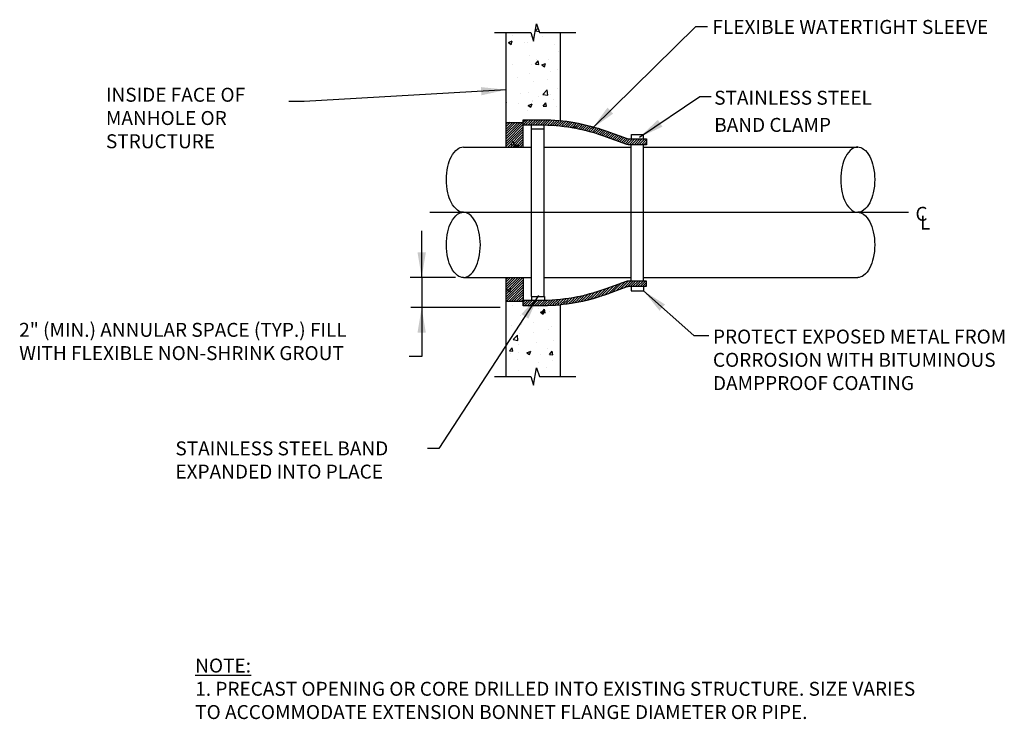
# Model space of a CAD drawing. Units: inches. Extents: x 111 to 280, y 77 to 198.
import ezdxf

# ---------------------------------------------------------------- set-up
doc = ezdxf.new("R2010")
doc.units = ezdxf.units.IN
doc.header["$LTSCALE"] = 24
doc.header["$MEASUREMENT"] = 0
for name, color, linetype in [('DETL-HTCH_WT-01', 5, 'Continuous'), ('DETL-LINE_WT-01', 5, 'Continuous'), ('DETL-LINE_WT-02', 1, 'Continuous'), ('DETL-LINE_WT-03', 2, 'Continuous'), ('DETL-LINE_WT-04', 6, 'Continuous'), ('DETL-TEXT-DIMS_WT-02', 7, 'Continuous'), ('DETL-TEXT-NOTE_WT-03', 2, 'Continuous')]:
    doc.layers.add(name, color=color, linetype=linetype)
doc.styles.add('ARCHITECT24', font='romans.shx', dxfattribs={"height": 0.094488})
doc.styles.add('ROMANS-24', font='romans.shx', dxfattribs={"height": 0.094488})
doc.dimstyles.new('ARCHITECT24', dxfattribs={"dimscale": 24, "dimtxt": 0.18, "dimasz": 0.18, "dimexe": 0.18, "dimexo": 0.0625, "dimgap": 0.09, "dimtad": 0, "dimtih": 1, "dimtoh": 1, "dimzin": 3, "dimdsep": 46, "dimlunit": 4, "dimtxsty": 'ARCHITECT24', "dimcen": 0.09, "dimclrt": 7, "dimadec": 0, "dimazin": 0, "dimtfac": 1, "dimtmove": 1, "dimatfit": 3, "dimfxl": 1, "dimfrac": 2, "dimtolj": 1, "dimtzin": 0, "dimarcsym": 0})
pattern_1 = [(45, (15878.68995, 769.2585), (-0.2121320344, 0.2121320344), [])]

# ---------------------------------------------------------------- blocks, each defined once
blk = doc.blocks.new('PSECT2')
for points in [[(0.5, 0, 0.169586), (0.4845, 0.0445, 0.10507), (0.4268, 0.0921, 0.067014), (0.3509, 0.1194, 0.05316), (0.25, 0.1302, 0.05316), (0.1491, 0.1194, 0.067014), (0.0732, 0.0921, 0.10507), (0.0155, 0.0445, 0.169586), (0, 0, 0.169586)], [(0, 0, -0.169586), (-0.0155, -0.0445, -0.10507), (-0.0732, -0.0921, -0.067014), (-0.1491, -0.1194, -0.05316), (-0.25, -0.1302, -0.05316), (-0.3509, -0.1194, -0.067014), (-0.4268, -0.0921, -0.10507), (-0.4845, -0.0445, -0.169586), (-0.5, 0, -0.169586)], [(0.5, 0, -0.169586), (0.4845, -0.0445, -0.10507), (0.4268, -0.0921, -0.067014), (0.3509, -0.1194, -0.05316), (0.25, -0.1302, -0.05316), (0.1491, -0.1194, -0.067014), (0.0732, -0.0921, -0.10507), (0.0155, -0.0445, -0.169586), (0, 0, -0.169586)]]:
    blk.add_lwpolyline(points, format="xyb")

msp = doc.modelspace()

# ---------------------------------------------------------------- hatches: boundary and pattern name
at = {"layer": 'DETL-HTCH_WT-01'}
h = msp.add_hatch(dxfattribs=at)
h.set_pattern_fill('AR-CONC', color=256, scale=0.96, style=0)
h.set_pattern_definition([(50, (-223.2565, -234.739), (6.8857, -0.60242), [0.72, -7.92]), (355, (-223.2565, -234.739), (-1.33201, 7.221044), [0.576, -6.336]), (100.4514, (-222.683, -234.789), (5.55369, 6.61862), [0.611906, -6.730964]), (46.1842, (-223.2565, -232.819), (10.24551, -1.58898), [1.08, -11.88]), (96.6356, (-222.403, -232.951), (8.97276, 9.35153), [0.91786, -10.09644]), (351.1842, (-223.257, -232.819), (8.97275, 9.35154), [0.864, -9.504]), (21, (-222.2965, -233.299), (5.73031, -3.86514), [0.72, -7.92]), (326, (-222.2965, -233.299), (2.33583, 6.96144), [0.576, -6.336]), (71.4514, (-221.819, -233.621), (8.06614, 3.09629), [0.611906, -6.730964]), (37.5, (-223.2565, -234.739), (0.116735, 3.195781), [0, -6.2592, 0, -6.432, 0, -6.36]), (7.5, (-223.2565, -234.739), (2.525468, 3.786352), [0, -3.6672, 0, -6.1152, 0, -2.424]), (327.5, (-225.3973, -234.739), (5.124695, -0.216527), [0, -2.4, 0, -7.488, 0, -9.936]), (317.5, (-226.3573, -234.739), (5.598587, 0.961008), [0, -3.12, 0, -4.9728, 0, -7.056])])
h.paths.add_polyline_path([(194.69, 136.3), (198.91, 136.3), (199.41, 134.8), (199.91, 137.8), (200.41, 136.3), (204.04, 136.3), (204.04, 148.62, -0.023041), (201.11, 148.46), (197.6, 148.46), (197.6, 153.33), (194.69, 153.33)])
h.paths.add_polyline_path([(194.69, 175.78), (197.63, 175.78), (197.63, 180.48), (200.95, 180.48, -0.024342), (204.04, 180.33), (204.04, 195.48), (200.41, 195.48), (199.91, 196.98), (199.41, 193.98), (198.91, 195.48), (194.69, 195.48)])
h = msp.add_hatch(dxfattribs=at)
h.set_pattern_fill('ANSI31', color=256, scale=2.4, style=0)
h.set_pattern_definition(pattern_1)
h.paths.add_polyline_path([(194.69, 175.78), (197.63, 175.78), (197.63, 179.53), (197.63, 179.95), (194.69, 179.95)])
h = msp.add_hatch(dxfattribs=at)
h.set_pattern_fill('ANSI31', color=256, scale=2.4, style=0)
h.set_pattern_definition([(45, (15288.82593, 861.1128), (-0.2121320344, 0.2121320344), [])])
edge = h.paths.add_edge_path()
edge.add_line((197.63, 179.53), (197.63, 180.48))
edge.add_line((197.63, 180.48), (200.95, 180.48))
edge.add_arc((200.95, 148.7), 31.77, 69.9873, 89.9985, ccw=False)
edge.add_line((211.82, 178.56), (215.49, 177.22))
edge.add_line((215.49, 177.22), (215.75, 177.18))
edge.add_line((215.75, 177.18), (218.82, 177.18))
edge.add_line((218.82, 177.18), (218.82, 176.18))
edge.add_line((218.82, 176.18), (215.69, 176.18))
edge.add_line((215.69, 176.18), (215.44, 176.22))
edge.add_line((215.44, 176.22), (211.93, 177.5))
edge.add_arc((200.39, 145.89), 33.65, 69.9461, 88.5534)
edge.add_line((201.24, 179.53), (197.63, 179.53))
edge = h.paths.add_edge_path()
edge.add_arc((200.39, 183.05), 33.64, 270, 290.0042)
edge.add_line((211.9, 151.44), (215.4, 152.72))
edge.add_arc((215.66, 152.01), 0.748, 90, 110.0049, ccw=False)
edge.add_line((215.66, 152.76), (218.79, 152.76))
edge.add_line((218.79, 152.76), (218.79, 151.76))
edge.add_line((218.79, 151.76), (215.72, 151.76))
edge.add_arc((215.72, 151.01), 0.748, 90, 110.0015)
edge.add_line((215.46, 151.72), (211.79, 150.38))
edge.add_arc((200.91, 180.24), 31.77, 270.3636, 290.0158, ccw=False)
edge.add_line((201.11, 148.46), (197.6, 148.46))
edge.add_line((197.6, 148.46), (197.6, 149.41))
edge.add_line((197.6, 149.41), (200.39, 149.41))
edge.add_line((200.39, 149.41), (200.39, 149.41))
h = msp.add_hatch(dxfattribs=at)
h.set_pattern_fill('ANSI31', color=256, scale=2.4, style=0)
h.set_pattern_definition(pattern_1)
h.paths.add_polyline_path([(197.6, 153.33), (194.69, 153.33), (194.69, 149.18), (197.6, 149.18), (197.6, 149.41)])

# ---------------------------------------------------------------- linework, layer by layer
for p, q in [((197.65, 179.95), (194.69, 179.95)), ((197.65, 149.18), (194.69, 149.18))]:
    msp.add_line(p, q, dxfattribs=at)
at = {"layer": 'DETL-LINE_WT-01'}
msp.add_line((181.54, 164.56), (263.9, 164.56), dxfattribs=at)
at = {"layer": 'DETL-LINE_WT-02'}
for p, q in [((199.03, 178.9), (199.03, 179.53)), ((201.24, 178.9), (201.24, 179.53)), ((199.03, 178.9), (201.24, 178.9)), ((199.05, 150.04), (199.05, 178.9)), ((201.24, 150.04), (201.24, 178.9)), ((216.22, 177.18), (216.22, 177.96)), ((216.22, 177.96), (218.33, 177.96)), ((218.33, 177.18), (218.33, 177.96)), ((216.21, 152.76), (216.21, 176.18)), ((218.31, 152.76), (218.31, 176.18)), ((187.32, 175.78), (199.05, 175.78)), ((201.24, 175.78), (216.21, 175.78)), ((218.31, 175.78), (255.15, 175.78)), ((187.32, 153.33), (199.05, 153.33)), ((197.6, 153.33), (197.6, 149.41)), ((201.24, 153.33), (216.21, 153.33)), ((218.31, 153.33), (255.16, 153.33)), ((216.19, 151.75), (216.19, 151.04)), ((216.19, 151.04), (218.3, 151.04)), ((218.3, 151.76), (218.3, 151.04)), ((199.04, 150.04), (201.25, 150.04)), ((199.04, 150.04), (199.04, 149.4)), ((201.25, 150.04), (201.25, 149.41))]:
    msp.add_line(p, q, dxfattribs=at)
for points in [[(197.63, 179.53), (197.63, 180.48), (200.95, 180.48, -0.087538), (211.82, 178.56), (215.49, 177.22), (215.75, 177.18), (218.82, 177.18), (218.82, 176.18), (215.69, 176.18), (215.44, 176.22), (211.93, 177.5, 0.081368), (201.24, 179.53), (197.63, 179.53)], [(200.39, 149.41, 0.087507), (211.9, 151.44), (215.4, 152.72, -0.08751), (215.66, 152.76), (218.79, 152.76), (218.79, 151.76), (215.72, 151.76, 0.087495), (215.46, 151.72), (211.79, 150.38, -0.08596), (201.11, 148.46), (197.6, 148.46), (197.6, 149.41), (200.39, 149.41)]]:
    msp.add_lwpolyline(points, format="xyb", close=True, dxfattribs=at)
msp.add_lwpolyline([(197.63, 175.77), (197.63, 179.53)], dxfattribs=at)
at = {"layer": 'DETL-LINE_WT-03'}
for p, q in [((199.41, 193.98), (199.91, 196.98)), ((199.91, 196.98), (200.41, 195.48)), ((192.67, 195.48), (198.91, 195.48)), ((198.91, 195.48), (199.41, 193.98)), ((200.41, 195.48), (206.65, 195.48)), ((199.41, 134.8), (199.91, 137.8)), ((199.91, 137.8), (200.41, 136.3)), ((192.67, 136.3), (198.91, 136.3)), ((198.91, 136.3), (199.41, 134.8)), ((200.41, 136.3), (206.65, 136.3))]:
    msp.add_line(p, q, dxfattribs=at)
at = {"layer": 'DETL-LINE_WT-04'}
for p, q in [((194.69, 175.78), (194.69, 195.48)), ((204.04, 180.32), (204.04, 195.48)), ((194.69, 136.3), (194.69, 153.33)), ((204.04, 136.3), (204.04, 148.62))]:
    msp.add_line(p, q, dxfattribs=at)
at = {"layer": 'DETL-TEXT-DIMS_WT-02'}
for p, q in [((180.15, 153.29), (180.15, 161.35)), ((185.94, 153.33), (178.16, 153.33)), ((180.15, 153.29), (180.15, 139.72)), ((193.66, 148.15), (178.31, 148.15)), ((180.15, 139.72), (177.97, 139.72))]:
    msp.add_line(p, q, dxfattribs=at)
for points in [[(180.87, 157.65), (179.43, 157.65), (180.15, 153.33)], [(179.43, 143.83), (180.87, 143.83), (180.15, 148.15)]]:
    msp.add_solid(points, dxfattribs=at)

# ---------------------------------------------------------------- block references
at = {"layer": 'DETL-LINE_WT-02', "xscale": 22.45039999999995, "yscale": 22.45039999999995, "zscale": 22.45039999999995}
for p, rotation in [((187.32, 164.56), 270), ((255.15, 164.56), 90)]:
    msp.add_blockref('PSECT2', p, dxfattribs=dict(at, rotation=rotation))

# ---------------------------------------------------------------- texts
at = {"layer": 'DETL-TEXT-NOTE_WT-03', "style": 'ROMANS-24'}
for s, p in [('FLEXIBLE WATERTIGHT SLEEVE', (230.17, 195.24)), ('STAINLESS STEEL', (230.47, 183.06)), ('BAND CLAMP', (230.47, 178.39)), ('C  ', (265.08, 163.09)), ('L', (265.86, 161.57))]:
    msp.add_text(s, height=2.4, dxfattribs=at).set_placement(p)
at = {"layer": 'DETL-TEXT-NOTE_WT-03', "char_height": 2.4, "attachment_point": 1, "style": 'ROMANS-24'}
for s, insert, width in [('INSIDE FACE OF MANHOLE OR STRUCTURE', (125.84, 185.97), 31.1836), ('2" (MIN.) ANNULAR SPACE (TYP.) FILL WITH FLEXIBLE NON-SHRINK GROUT', (110.92, 145.53), 64.0114), ('PROTECT EXPOSED METAL FROM CORROSION WITH BITUMINOUS DAMPPROOF COATING', (230.25, 144.37), 59.1276), ('STAINLESS STEEL BAND\\PEXPANDED INTO PLACE', (137.79, 125.14), 69.0168), ('{\\LNOTE:\\P}1. PRECAST OPENING OR CORE DRILLED INTO EXISTING STRUCTURE. SIZE VARIES TO ACCOMMODATE EXTENSION BONNET FLANGE DIAMETER OR PIPE.', (141.2, 87.78), 124.69)]:
    msp.add_mtext(s, dxfattribs=dict(at, insert=insert, width=width))

# ---------------------------------------------------------------- leaders
at = {"layer": 'DETL-TEXT-DIMS_WT-02'}
for points in [[(209.52, 179.01), (227.33, 196.54), (229.34, 196.54)], [(194.69, 185.63), (159.92, 183.63), (157.31, 183.63)], [(217.59, 177.45), (228, 184.47), (229.93, 184.47)], [(218.3, 151.04), (226.94, 143.36), (229.56, 143.36)], [(200.27, 150.26), (183.08, 123.93), (181.17, 123.93)]]:
    msp.add_leader(points, dimstyle='ARCHITECT24', dxfattribs=at)

doc.saveas('drawing.dxf')
